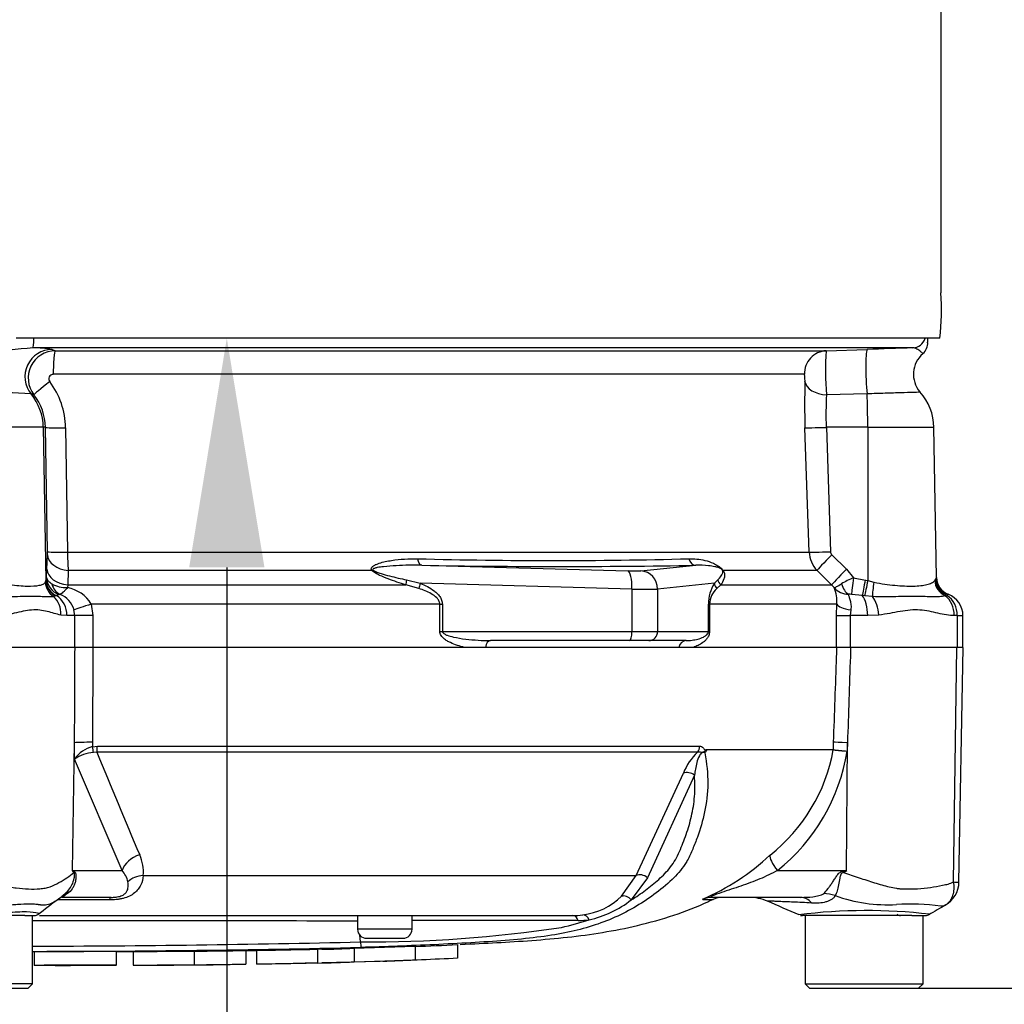
# Model space of a CAD drawing. Units: millimetres. Extents: x -21 to 210, y -8 to 297.
# Drawn here: x 65 to 76, y 226 to 237 of the extents above; entities that cross this region are included whole.
import ezdxf
from ezdxf import colors
from ezdxf.entities.mleader import LeaderData, LeaderLine
from ezdxf.enums import TextEntityAlignment as Align
from ezdxf.math import Vec2, Vec3

# ---------------------------------------------------------------- set-up
doc = ezdxf.new("R2010")
doc.units = ezdxf.units.MM
for name, color, linetype in [('Default', 7, 'Continuous'), ('II0-55-STD', 7, 'Continuous'), ('II2-01-STD', 7, 'Continuous')]:
    doc.layers.add(name, color=color, linetype=linetype)
doc.styles.add('SEACAD_Arial', font='arial.ttf')
doc.dimstyles.new('ISO', dxfattribs={"dimtxt": 1.8, "dimasz": 2.52, "dimexe": 0.9, "dimexo": 0, "dimgap": 0.45, "dimtad": 1, "dimdec": 0, "dimlfac": 5, "dimdsep": 46, "dimtxsty": 'SEACAD_Arial', "dimblk1": '_SE_FILLED', "dimblk2": '_SE_FILLED', "dimsah": 1, "dimcen": 0.9, "dimadec": 0, "dimazin": 0, "dimtfac": 0.5, "dimtmove": 0, "dimatfit": 3, "dimfxl": 1, "dimarcsym": 0})

# ---------------------------------------------------------------- blocks, each defined once
blk = doc.blocks.new('SE1')
at = {"layer": 'II0-55-STD', "color": 7, "linetype": 'Continuous'}
for p, q in [((66.041, 229.884), (65.127, 229.884)), ((66.237, 229.884), (66.041, 229.884)), ((74.425, 229.884), (66.237, 229.884)), ((74.576, 229.884), (74.425, 229.884)), ((75.745, 229.884), (74.576, 229.884)), ((75.709, 227.303), (75.745, 229.884)), ((75.813, 229.884), (75.745, 229.884)), ((75.768, 227.301), (75.813, 229.884)), ((66.013, 227.429), (66.035, 228.836)), ((66.034, 228.655), (66.035, 228.836)), ((66.232, 228.84), (66.232, 228.791)), ((66.232, 228.791), (66.286, 228.797)), ((66.286, 228.797), (72.915, 228.797)), ((72.987, 228.76), (74.385, 228.76)), ((74.385, 228.756), (72.99, 228.756)), ((74.385, 228.76), (74.386, 228.76)), ((74.385, 228.756), (74.385, 228.756)), ((74.386, 228.76), (74.388, 228.84)), ((74.532, 227.429), (74.541, 228.836)), ((74.541, 228.836), (74.538, 228.744)), ((66.559, 227.429), (66.034, 228.655)), ((66.281, 228.73), (66.242, 228.729)), ((72.891, 228.73), (66.281, 228.73)), ((72.216, 227.374), (72.736, 228.499)), ((72.857, 228.477), (72.34, 227.35)), ((66.013, 227.429), (66.559, 227.429)), ((66.791, 227.374), (72.216, 227.374)), ((72.055, 227.146), (72.216, 227.374)), ((72.34, 227.35), (72.162, 227.107)), ((73.771, 227.429), (74.532, 227.429)), ((74.49, 227.421), (74.532, 227.429)), ((65.86, 227.117), (65.897, 227.145)), ((66.439, 227.134), (65.895, 227.134)), ((74.026, 227.134), (73.052, 227.134)), ((66.417, 227.106), (65.849, 227.106)), ((72.951, 227.112), (73.064, 227.112)), ((65.487, 226.934), (65.342, 226.934)), ((65.487, 226.934), (65.589, 226.934)), ((65.574, 226.184), (65.574, 226.934)), ((65.649, 226.934), (71.518, 226.934)), ((69.149, 226.934), (69.149, 226.784)), ((69.749, 226.784), (69.749, 226.934)), ((75.066, 226.934), (74.045, 226.934)), ((74.074, 226.934), (74.074, 226.184)), ((75.249, 226.934), (75.066, 226.934)), ((75.249, 226.934), (75.396, 226.934)), ((75.374, 226.184), (75.374, 226.934)), ((69.749, 226.784), (69.149, 226.784)), ((69.182, 226.643), (69.173, 226.723)), ((69.249, 226.684), (69.649, 226.684)), ((69.111, 226.574), (69.782, 226.597)), ((69.111, 226.574), (69.111, 226.424)), ((69.782, 226.597), (69.782, 226.447)), ((70.251, 226.614), (70.251, 226.464)), ((65.591, 226.536), (65.591, 226.386)), ((66.497, 226.387), (66.497, 226.537)), ((66.68, 226.539), (66.68, 226.389)), ((67.351, 226.543), (67.351, 226.393)), ((67.921, 226.549), (67.921, 226.399)), ((68.038, 226.551), (68.038, 226.401)), ((68.709, 226.566), (68.756, 226.568)), ((68.709, 226.564), (68.709, 226.414)), ((67.351, 226.393), (67.351, 226.392)), ((67.686, 226.395), (67.921, 226.398)), ((67.921, 226.398), (67.921, 226.399)), ((68.038, 226.4), (68.709, 226.416)), ((68.709, 226.414), (68.709, 226.411)), ((68.756, 226.417), (69.4, 226.431)), ((69.111, 226.424), (69.782, 226.447)), ((65.574, 226.184), (64.274, 226.184)), ((65.524, 226.134), (65.574, 226.184)), ((74.074, 226.184), (75.374, 226.184)), ((74.074, 226.184), (74.124, 226.134)), ((75.324, 226.134), (75.374, 226.184)), ((64.324, 226.134), (65.524, 226.134)), ((74.124, 226.134), (75.324, 226.134))]:
    blk.add_line(p, q, dxfattribs=at)
for centre, radius, start, end in [((66.324, 228.448), 0.356, 104.8829, 144.374), ((72.909, 228.712), 0.092, 28.1994, 30.9673), ((72.51, 229.096), 1.906, 308.2071, 349.7282), ((72.447, 229.082), 2.118, 308.6923, 350.7993), ((74.335, 228.762), 0.0505, 353.3921, 357.7899), ((74.335, 228.761), 0.0505, 353.5686, 357.9707), ((74.918, 234.488), 5.757, 264.6871, 266.2127), ((74.77, 231.689), 2.955, 262.5157, 265.4895), ((66.296, 228.25), 0.482, 96.3539, 122.8303), ((140.199, 258.875), 79.828, 202.18647, 203.06408), ((73.32, 228.275), 0.626, 133.3246, 158.9563), ((73.053, 228.656), 0.107, 133.7431, 140.1125), ((66.341, 227.413), 0.452, 354.9711, 24.63), ((71.964, 229.431), 2.516, 292.9657, 313.2563), ((64.578, 226.517), 1.7, 31.5441, 32.4425), ((64.297, 223.942), 3.886, 63.5232, 63.8049), ((66.347, 227.242), 0.283, 12.9036, 41.535), ((66.329, 240.563), 15.486, 301.8323, 301.9883), ((75.471, 227.306), 0.297, 299.6391, 359.1971), ((75.744, 227.548), 0.247, 261.8591, 275.5399), ((74.517, 215.593), 14.413, 126.9233, 128.0574), ((65.74, 227.361), 0.266, 306.016, 316.1591), ((71.543, 227.667), 0.73, 276.685, 314.5213), ((73.166, 226.884), 0.25, 90, 114.216), ((73.459, 226.634), 0.5, 66.1248, 89.9987), ((74.985, 228.741), 1.689, 249.9531, 273.2474), ((71.443, 228.029), 1.17, 282.5825, 307.9426), ((37.789, 144.081), 90.43, 66.38954, 66.62958), ((75.243, 224.698), 2.362, 82.122, 93.9537), ((159.658, 83.393), 166.432, 120.32592, 120.40114), ((65.589, 227.034), 0.1, 269.9696, 303.9203), ((71.518, 227.792), 0.858, 269.953, 277.3206), ((74.75, 220.866), 6.122, 83.4591, 96.9903), ((74.045, 227.034), 0.1, 257.8722, 270.0009), ((75.124, 226.984), 0.05, 222.1589, 270), ((75.396, 227.034), 0.1, 269.9959, 299.9273), ((64.924, -5856.527), 6083.402, 89.9602028, 89.9938781), ((69.263, 240.813), 14.17, 269.6757, 278.6468), ((70.822, 53.319), 173.562, 89.75016, 90.35412), ((70.812, 229.532), 2.789, 282.0302, 288.5195), ((71.578, 227.82), 0.94, 270.0583, 277.3257), ((69.249, 226.784), 0.1, 180, 270), ((69.649, 226.784), 0.1, 270, 0), ((64.924, 413.33), 186.735, 270.19944, 271.30682), ((64.924, 418.843), 192.307, 270.19366, 271.26991), ((68.372, 243.495), 16.937, 271.2981, 272.5), ((70.061, 226.659), 0.878, 181.0361, 185.0121), ((65.799, 368.327), 141.794, 270.62691, 270.85728), ((65.74, 180.107), 46.279, 89.8956, 90.1842), ((68.372, 243.373), 16.965, 271.1368, 272.4965), ((69.027, 239.353), 12.928, 271.7845, 273.3466)]:
    blk.add_arc(centre, radius, start, end, dxfattribs=at)
for centre, major_axis, ratio, start_param, end_param in [((66.267, 228.831), (-0.25, 0.001), 0.035487, -1.43333, -0.388263), ((66.219, 228.795), (0.0216, -0.0976), 0.12618, 0.799393, 1.506258), ((66.271, 228.801), (0, -0.1), 0.142549, 0.785398, 1.535042), ((72.831, 228.801), (0, -0.1), 0.836507, 0.785398, 1.535042), ((74.636, 228.831), (-0.25, 0.009), 0.004338, -1.18238, -0.137312), ((72.795, 228.429), (-0.0923, 0.0384), 0.742775, 4.318025, 5.674213), ((66.79, 227.425), (-0.229, -0.101), 0.71668, 4.567959, 5.709772), ((73.866, 227.425), (-0.172, 0.181), 0.272762, 0.134802, 1.294154), ((66.492, 227.398), (-0.405, -0.294), 0.837967, -0.765186, -0.733677), ((66.832, 227.197), (-0.249, 0.027), 0.705774, 4.950925, 5.780481), ((72.279, 227.303), (-0.0893, 0.045), 0.736826, 4.37331, 5.792729), ((74.679, 227.398), (-0.233, 0.442), 0.320893, 1.352757, 1.383837), ((66.189, 226.743), (0.275, -0.418), 0.403415, 2.931511, 3.137715), ((66.439, 226.884), (0, 0.25), 0.191309, 0, 0.482766), ((72.101, 227.06), (-0.0691, 0.0723), 0.764894, 4.629223, 5.939091), ((73.052, 226.884), (0, -0.25), 0.986092, 3.141593, 3.564242), ((74.026, 226.634), (0, -0.5), 0.499545, 2.635149, 3.141593), ((74.377, 226.747), (-0.392, 0.31), 0.759677, 5.190842, 5.467118), ((71.518, 226.834), (0, 0.1), 0.684929, 5.185342, 6.283185), ((71.637, 226.842), (-0.0127, 0.0992), 0.714827, 5.098751, 6.230585)]:
    blk.add_ellipse(centre, major_axis=major_axis, ratio=ratio, start_param=start_param, end_param=end_param, dxfattribs=at)
for points, knots in [([(66.035, 228.836), (66.037, 229.152), (66.039, 229.468), (66.04, 229.784), (66.04, 229.818), (66.04, 229.851), (66.041, 229.884)], [0, 0, 0, 0, 0.904625, 0.904625, 0.904625, 1, 1, 1, 1]), ([(66.237, 229.884), (66.237, 229.851), (66.236, 229.818), (66.236, 229.784), (66.235, 229.47), (66.234, 229.155), (66.232, 228.84)], [0, 0, 0, 0, 0.095792, 0.095792, 0.095792, 1, 1, 1, 1]), ([(74.388, 228.84), (74.4, 229.155), (74.411, 229.47), (74.422, 229.784), (74.423, 229.818), (74.424, 229.851), (74.425, 229.884)], [0, 0, 0, 0, 0.904208, 0.904208, 0.904208, 1, 1, 1, 1]), ([(74.576, 229.884), (74.575, 229.851), (74.574, 229.818), (74.573, 229.784), (74.562, 229.468), (74.552, 229.152), (74.541, 228.836)], [0, 0, 0, 0, 0.095375, 0.095375, 0.095375, 1, 1, 1, 1]), ([(72.915, 228.797), (72.922, 228.797), (72.929, 228.796), (72.942, 228.79), (72.948, 228.785), (72.956, 228.776), (72.959, 228.772), (72.963, 228.766), (72.964, 228.764), (72.966, 228.76), (72.967, 228.758), (72.97, 228.754), (72.971, 228.752), (72.975, 228.751), (72.976, 228.752), (72.981, 228.754), (72.984, 228.757), (72.987, 228.76)], [0, 0, 0, 0, 0.25, 0.25, 0.5, 0.5, 0.625, 0.625, 0.6875, 0.6875, 0.75, 0.75, 0.8125, 0.8125, 0.875, 0.875, 1, 1, 1, 1]), ([(72.99, 228.756), (72.99, 228.755), (72.99, 228.754), (72.99, 228.751), (72.99, 228.75), (72.988, 228.747), (72.987, 228.745), (72.984, 228.739), (72.982, 228.736), (72.979, 228.733)], [0, 0, 0, 0, 0.125, 0.125, 0.25, 0.25, 0.5, 0.5, 1, 1, 1, 1]), ([(72.971, 228.725), (72.994, 228.607), (73.004, 228.494), (73.003, 228.277), (72.99, 228.173), (72.949, 227.977), (72.922, 227.885), (72.874, 227.752), (72.856, 227.709), (72.82, 227.623), (72.801, 227.58), (72.77, 227.524), (72.761, 227.51), (72.752, 227.496)], [0, 0, 0, 0, 0.0625, 0.0625, 0.125, 0.125, 0.1875, 0.1875, 0.21875, 0.21875, 0.25, 0.25, 0.2615494, 0.2615494, 0.2615494, 0.2615494]), ([(72.971, 228.725), (72.964, 228.729), (72.953, 228.732), (72.929, 228.718), (72.919, 228.704), (72.897, 228.666), (72.89, 228.641), (72.87, 228.567), (72.864, 228.522), (72.857, 228.477)], [0, 0, 0, 0, 0.125, 0.125, 0.25, 0.25, 0.5, 0.5, 1, 1, 1, 1]), ([(72.979, 228.733), (72.974, 228.733), (72.968, 228.734), (72.958, 228.733), (72.954, 228.732), (72.946, 228.73), (72.941, 228.728), (72.932, 228.728), (72.928, 228.729), (72.921, 228.731), (72.917, 228.732), (72.905, 228.733), (72.898, 228.732), (72.891, 228.73)], [0, 0, 0, 0, 0.25, 0.25, 0.375, 0.375, 0.5, 0.5, 0.625, 0.625, 0.75, 0.75, 1, 1, 1, 1]), ([(72.162, 227.107), (72.216, 227.14), (72.268, 227.175), (72.369, 227.25), (72.418, 227.29), (72.487, 227.353), (72.51, 227.374), (72.553, 227.419), (72.574, 227.443), (72.613, 227.493), (72.632, 227.52), (72.664, 227.577), (72.678, 227.607), (72.706, 227.669), (72.718, 227.7), (72.743, 227.763), (72.755, 227.795), (72.789, 227.892), (72.808, 227.958), (72.832, 228.062), (72.839, 228.097), (72.851, 228.17), (72.855, 228.207), (72.864, 228.319), (72.864, 228.397), (72.857, 228.477)], [0, 0, 0, 0, 0.125, 0.125, 0.25, 0.25, 0.3125, 0.3125, 0.375, 0.375, 0.4375, 0.4375, 0.5, 0.5, 0.5625, 0.5625, 0.625, 0.625, 0.75, 0.75, 0.8125, 0.8125, 0.875, 0.875, 1, 1, 1, 1]), ([(72.752, 227.496), (72.711, 227.433), (72.661, 227.379), (72.548, 227.269), (72.48, 227.215), (72.27, 227.061), (72.116, 226.972), (71.87, 226.866), (71.786, 226.836), (71.611, 226.783), (71.523, 226.761), (71.242, 226.705), (71.021, 226.679), (70.651, 226.65), (70.525, 226.642), (70.265, 226.627), (70.13, 226.62), (69.86, 226.607), (69.726, 226.602), (69.456, 226.591), (69.321, 226.587), (69.186, 226.583)], [0.2615494, 0.2615494, 0.2615494, 0.2615494, 0.3125, 0.3125, 0.375, 0.375, 0.5, 0.5, 0.5625, 0.5625, 0.625, 0.625, 0.75, 0.75, 0.8125, 0.8125, 0.875, 0.875, 0.9375, 0.9375, 1, 1, 1, 1]), ([(65.1, 227.304), (65.125, 227.293), (65.15, 227.284), (65.182, 227.275), (65.188, 227.274), (65.201, 227.271), (65.207, 227.27), (65.226, 227.266), (65.238, 227.264), (65.3, 227.253), (65.348, 227.244), (65.486, 227.226), (65.573, 227.222), (65.672, 227.23), (65.692, 227.232), (65.73, 227.24), (65.748, 227.245), (65.8, 227.264), (65.833, 227.28), (65.895, 227.314), (65.924, 227.332), (65.978, 227.369), (66.003, 227.388), (66.027, 227.406)], [0, 0, 0, 0, 0.0625, 0.0625, 0.078125, 0.078125, 0.09375, 0.09375, 0.125, 0.125, 0.25, 0.25, 0.5, 0.5, 0.5625, 0.5625, 0.625, 0.625, 0.75, 0.75, 0.875, 0.875, 1, 1, 1, 1]), ([(65.924, 227.168), (65.958, 227.195), (65.986, 227.23), (66.018, 227.294), (66.027, 227.319), (66.035, 227.358), (66.036, 227.371), (66.036, 227.396), (66.032, 227.405), (66.027, 227.406)], [0.0796665, 0.0796665, 0.0796665, 0.0796665, 0.5, 0.5, 0.75, 0.75, 0.875, 0.875, 1, 1, 1, 1]), ([(66.03, 227.42), (66.032, 227.419), (66.035, 227.417), (66.04, 227.411), (66.042, 227.407), (66.048, 227.393), (66.05, 227.382), (66.051, 227.358), (66.05, 227.345), (66.047, 227.32), (66.045, 227.308), (66.038, 227.284), (66.033, 227.272), (66.022, 227.249), (66.016, 227.239), (65.995, 227.208), (65.977, 227.19), (65.956, 227.175)], [0, 0, 0, 0, 0.0625, 0.0625, 0.125, 0.125, 0.25, 0.25, 0.375, 0.375, 0.5, 0.5, 0.625, 0.625, 0.75, 0.75, 1, 1, 1, 1]), ([(66.791, 227.374), (66.788, 227.337), (66.779, 227.302), (66.756, 227.254), (66.746, 227.238), (66.723, 227.209), (66.71, 227.195), (66.678, 227.169), (66.659, 227.157), (66.618, 227.138), (66.595, 227.129), (66.558, 227.12), (66.546, 227.117), (66.52, 227.113), (66.507, 227.111), (66.468, 227.107), (66.442, 227.106), (66.417, 227.106)], [0, 0, 0, 0, 0.25, 0.25, 0.375, 0.375, 0.5, 0.5, 0.625, 0.625, 0.75, 0.75, 0.8125, 0.8125, 0.875, 0.875, 1, 1, 1, 1]), ([(73.771, 227.429), (73.708, 227.396), (73.643, 227.364), (73.508, 227.308), (73.438, 227.283), (73.297, 227.234), (73.225, 227.211), (73.119, 227.175), (73.081, 227.162), (73.043, 227.145), (73.035, 227.14), (73.037, 227.135), (73.043, 227.134), (73.052, 227.134)], [0, 0, 0, 0, 0.25, 0.25, 0.5, 0.5, 0.75, 0.75, 0.875, 0.875, 0.9375, 0.9375, 1, 1, 1, 1]), ([(74.28, 227.176), (74.296, 227.191), (74.312, 227.209), (74.335, 227.24), (74.343, 227.251), (74.359, 227.273), (74.367, 227.285), (74.382, 227.309), (74.39, 227.321), (74.406, 227.346), (74.414, 227.358), (74.431, 227.382), (74.44, 227.393), (74.457, 227.407), (74.463, 227.411), (74.476, 227.417), (74.483, 227.419), (74.49, 227.421)], [0, 0, 0, 0, 0.25, 0.25, 0.375, 0.375, 0.5, 0.5, 0.625, 0.625, 0.75, 0.75, 0.875, 0.875, 0.9375, 0.9375, 1, 1, 1, 1]), ([(74.496, 227.407), (74.49, 227.406), (74.484, 227.404), (74.473, 227.396), (74.47, 227.39), (74.464, 227.378), (74.462, 227.371), (74.459, 227.358), (74.458, 227.352), (74.451, 227.319), (74.448, 227.295), (74.438, 227.247), (74.433, 227.225), (74.421, 227.186), (74.414, 227.169), (74.406, 227.154)], [0, 0, 0, 0, 0.0625, 0.0625, 0.125, 0.125, 0.1875, 0.1875, 0.25, 0.25, 0.5, 0.5, 0.75, 0.75, 1, 1, 1, 1]), ([(74.496, 227.407), (74.555, 227.388), (74.612, 227.369), (74.726, 227.331), (74.782, 227.313), (74.893, 227.278), (74.947, 227.262), (75.027, 227.243), (75.053, 227.238), (75.093, 227.232), (75.106, 227.23), (75.132, 227.228), (75.145, 227.228), (75.184, 227.226), (75.21, 227.226), (75.261, 227.226), (75.286, 227.227), (75.361, 227.231), (75.409, 227.236), (75.501, 227.25), (75.545, 227.258), (75.609, 227.272), (75.629, 227.276), (75.66, 227.283), (75.67, 227.287), (75.69, 227.294), (75.7, 227.299), (75.709, 227.303)], [0, 0, 0, 0, 0.125, 0.125, 0.25, 0.25, 0.375, 0.375, 0.4375, 0.4375, 0.46875, 0.46875, 0.5, 0.5, 0.5625, 0.5625, 0.625, 0.625, 0.75, 0.75, 0.875, 0.875, 0.9375, 0.9375, 0.96875, 0.96875, 1, 1, 1, 1]), ([(66.439, 227.134), (66.456, 227.134), (66.473, 227.135), (66.501, 227.138), (66.511, 227.14), (66.529, 227.144), (66.538, 227.146), (66.563, 227.155), (66.576, 227.163), (66.596, 227.179), (66.603, 227.187), (66.613, 227.204), (66.617, 227.213), (66.623, 227.231), (66.624, 227.239), (66.627, 227.267), (66.626, 227.285), (66.623, 227.305)], [0, 0, 0, 0, 0.125, 0.125, 0.1875, 0.1875, 0.25, 0.25, 0.375, 0.375, 0.5, 0.5, 0.625, 0.625, 0.75, 0.75, 1, 1, 1, 1]), ([(75.618, 227.048), (75.62, 227.05), (75.624, 227.052), (75.63, 227.056), (75.636, 227.061), (75.642, 227.066), (75.648, 227.071), (75.654, 227.077), (75.66, 227.083), (75.666, 227.09), (75.671, 227.097), (75.677, 227.105), (75.682, 227.114), (75.687, 227.122), (75.691, 227.132), (75.696, 227.142), (75.7, 227.152), (75.704, 227.164), (75.707, 227.175), (75.71, 227.188), (75.712, 227.2), (75.713, 227.214), (75.715, 227.227), (75.715, 227.242), (75.715, 227.257), (75.714, 227.272), (75.712, 227.288), (75.71, 227.298), (75.709, 227.303)], [0, 0, 0, 0, 0.027104, 0.055109, 0.084016, 0.113827, 0.144541, 0.17616, 0.208685, 0.242116, 0.276454, 0.3117, 0.347855, 0.384921, 0.422897, 0.461786, 0.501587, 0.542303, 0.583935, 0.626482, 0.669947, 0.714332, 0.759636, 0.805861, 0.853009, 0.90108, 0.950077, 1, 1, 1, 1]), ([(65.883, 227.134), (65.851, 227.107), (65.816, 227.083), (65.757, 227.058), (65.737, 227.052), (65.705, 227.048), (65.693, 227.048), (65.676, 227.049), (65.67, 227.049), (65.661, 227.05), (65.658, 227.051), (65.651, 227.052), (65.648, 227.052), (65.645, 227.053)], [0, 0, 0, 0, 0.5, 0.5, 0.75, 0.75, 0.875, 0.875, 0.9375, 0.9375, 0.96875, 0.96875, 1, 1, 1, 1]), ([(65.956, 227.175), (65.948, 227.169), (65.942, 227.165), (65.932, 227.158), (65.928, 227.155), (65.918, 227.147), (65.914, 227.144), (65.902, 227.136), (65.898, 227.134), (65.895, 227.134)], [0, 0, 0, 0, 0.125, 0.125, 0.25, 0.25, 0.5, 0.5, 1, 1, 1, 1]), ([(74.026, 227.134), (74.072, 227.134), (74.116, 227.136), (74.183, 227.144), (74.205, 227.148), (74.236, 227.155), (74.246, 227.158), (74.265, 227.166), (74.274, 227.171), (74.28, 227.176)], [0, 0, 0, 0, 0.5, 0.5, 0.75, 0.75, 0.875, 0.875, 1, 1, 1, 1]), ([(74.406, 227.154), (74.402, 227.146), (74.396, 227.138), (74.383, 227.123), (74.375, 227.116), (74.357, 227.105), (74.348, 227.099), (74.326, 227.09), (74.315, 227.086), (74.279, 227.077), (74.254, 227.073), (74.202, 227.07), (74.175, 227.07), (74.148, 227.071)], [0, 0, 0, 0, 0.125, 0.125, 0.25, 0.25, 0.375, 0.375, 0.5, 0.5, 0.75, 0.75, 1, 1, 1, 1]), ([(65.645, 227.053), (65.641, 227.053), (65.637, 227.054), (65.629, 227.055), (65.625, 227.055), (65.612, 227.056), (65.603, 227.057), (65.577, 227.058), (65.558, 227.059), (65.499, 227.06), (65.456, 227.058), (65.385, 227.053), (65.361, 227.051), (65.31, 227.047), (65.284, 227.044), (65.204, 227.038), (65.147, 227.034), (65.09, 227.033)], [0, 0, 0, 0, 0.03125, 0.03125, 0.0625, 0.0625, 0.125, 0.125, 0.25, 0.25, 0.5, 0.5, 0.625, 0.625, 0.75, 0.75, 1, 1, 1, 1]), ([(70.28, 226.617), (70.428, 226.623), (70.796, 226.641), (71.467, 226.685), (72.239, 226.806), (72.789, 226.981), (73.037, 227.102), (73.056, 227.111)], [0, 0, 0, 0, 0.142428, 0.416709, 0.691979, 0.979685, 1, 1, 1, 1]), ([(74.148, 227.071), (74.111, 227.074), (74.075, 227.075), (74.008, 227.079), (73.977, 227.08), (73.917, 227.083), (73.888, 227.084), (73.836, 227.086), (73.812, 227.087), (73.769, 227.089), (73.75, 227.09), (73.717, 227.091), (73.703, 227.091), (73.669, 227.092), (73.658, 227.093), (73.658, 227.093), (73.658, 227.093), (73.658, 227.093)], [0, 0, 0, 0, 0.0625, 0.0625, 0.125, 0.125, 0.1875, 0.1875, 0.25, 0.25, 0.3125, 0.3125, 0.375, 0.375, 0.5, 0.5, 0.5084984, 0.5084984, 0.5084984, 0.5084984]), ([(75.618, 227.048), (75.609, 227.044), (75.6, 227.04), (75.586, 227.037), (75.582, 227.036), (75.576, 227.036), (75.574, 227.036), (75.57, 227.037), (75.569, 227.037), (75.567, 227.038)], [0, 0, 0, 0, 0.5, 0.5, 0.75, 0.75, 0.875, 0.875, 1, 1, 1, 1]), ([(64.197, 226.955), (64.196, 226.955), (64.196, 226.956), (64.2, 226.96), (64.222, 226.965), (64.303, 226.975), (64.361, 226.979), (64.501, 226.974), (64.583, 226.967), (64.764, 226.954), (64.86, 226.948), (65.05, 226.948), (65.145, 226.955), (65.317, 226.969), (65.395, 226.976), (65.523, 226.978), (65.576, 226.973), (65.64, 226.963), (65.655, 226.958), (65.651, 226.955)], [0.2362904, 0.2362904, 0.2362904, 0.2362904, 0.25, 0.25, 0.3125, 0.3125, 0.375, 0.375, 0.4375, 0.4375, 0.5, 0.5, 0.5625, 0.5625, 0.625, 0.625, 0.6875, 0.6875, 0.75, 0.75, 0.75, 0.75]), ([(66.494, 226.537), (66.491, 226.537), (66.486, 226.537), (66.472, 226.537), (66.462, 226.537), (66.437, 226.537), (66.427, 226.537), (66.403, 226.537), (66.389, 226.537), (66.36, 226.537), (66.35, 226.537), (66.329, 226.537), (66.318, 226.537), (66.296, 226.537), (66.284, 226.537), (66.258, 226.537), (66.244, 226.537), (66.199, 226.537), (66.167, 226.537), (66.1, 226.537), (66.064, 226.537), (65.993, 226.537), (65.957, 226.537), (65.884, 226.537), (65.848, 226.537), (65.775, 226.537), (65.738, 226.537), (65.665, 226.536), (65.628, 226.536), (65.591, 226.536)], [0.1392136, 0.1392136, 0.1392136, 0.1392136, 0.25, 0.25, 0.375, 0.375, 0.4375, 0.4375, 0.5, 0.5, 0.53125, 0.53125, 0.5625, 0.5625, 0.59375, 0.59375, 0.625, 0.625, 0.6875, 0.6875, 0.75, 0.75, 0.8125, 0.8125, 0.875, 0.875, 0.9375, 0.9375, 1, 1, 1, 1]), ([(66.68, 226.539), (66.769, 226.539), (66.857, 226.539), (66.946, 226.54), (67.081, 226.541), (67.216, 226.542), (67.351, 226.543)], [0, 0, 0, 0, 0.396369, 0.396369, 0.396369, 1, 1, 1, 1]), ([(66.497, 226.387), (66.497, 226.387), (66.497, 226.387), (66.492, 226.387), (66.486, 226.387), (66.472, 226.387), (66.462, 226.387), (66.437, 226.387), (66.427, 226.387), (66.403, 226.387), (66.389, 226.387), (66.36, 226.387), (66.35, 226.387), (66.329, 226.387), (66.318, 226.387), (66.296, 226.387), (66.284, 226.387), (66.258, 226.387), (66.244, 226.387), (66.199, 226.387), (66.167, 226.387), (66.1, 226.387), (66.064, 226.387), (65.993, 226.387), (65.957, 226.387), (65.884, 226.387), (65.848, 226.387), (65.775, 226.387), (65.738, 226.387), (65.665, 226.386), (65.628, 226.386), (65.591, 226.386)], [0.0593974, 0.0593974, 0.0593974, 0.0593974, 0.125, 0.125, 0.25, 0.25, 0.375, 0.375, 0.4375, 0.4375, 0.5, 0.5, 0.53125, 0.53125, 0.5625, 0.5625, 0.59375, 0.59375, 0.625, 0.625, 0.6875, 0.6875, 0.75, 0.75, 0.8125, 0.8125, 0.875, 0.875, 0.9375, 0.9375, 1, 1, 1, 1]), ([(66.68, 226.389), (66.769, 226.389), (66.857, 226.389), (66.946, 226.39), (67.081, 226.391), (67.216, 226.392), (67.351, 226.393)], [0, 0, 0, 0, 0.396529, 0.396529, 0.396529, 1, 1, 1, 1]), ([(66.68, 226.388), (66.786, 226.388), (66.971, 226.389), (67.208, 226.39), (67.328, 226.391), (67.353, 226.391)], [0, 0, 0, 0, 0.428571, 0.901089, 1, 1, 1, 1]), ([(67.351, 226.392), (67.351, 226.392), (67.353, 226.392), (67.361, 226.392), (67.368, 226.392), (67.383, 226.393), (67.392, 226.393), (67.411, 226.393), (67.422, 226.393), (67.455, 226.393), (67.479, 226.394), (67.53, 226.394), (67.557, 226.395), (67.638, 226.396), (67.693, 226.396), (67.806, 226.398), (67.863, 226.399), (67.921, 226.399)], [0, 0, 0, 0, 0.0625, 0.0625, 0.125, 0.125, 0.1875, 0.1875, 0.25, 0.25, 0.375, 0.375, 0.5, 0.5, 0.75, 0.75, 1, 1, 1, 1]), ([(67.351, 226.391), (67.351, 226.391), (67.353, 226.391), (67.362, 226.391), (67.369, 226.391), (67.386, 226.392), (67.397, 226.392), (67.422, 226.392), (67.436, 226.392), (67.467, 226.392), (67.484, 226.393), (67.52, 226.393), (67.539, 226.393), (67.599, 226.394), (67.641, 226.394), (67.686, 226.395)], [0, 0, 0, 0, 0.125, 0.125, 0.25, 0.25, 0.375, 0.375, 0.5, 0.5, 0.625, 0.625, 0.75, 0.75, 1, 1, 1, 1])]:
    blk.add_open_spline(points, degree=3, knots=knots, dxfattribs=at)
for points in [[(69.782, 226.593), (69.938, 226.599), (70.095, 226.606), (70.251, 226.614)], [(66.493, 226.537), (66.53, 226.537), (66.592, 226.538), (66.68, 226.538)], [(67.921, 226.547), (67.958, 226.548), (67.996, 226.549), (68.038, 226.549)], [(68.038, 226.551), (68.262, 226.555), (68.485, 226.559), (68.709, 226.564)], [(65.822, 226.386), (66.044, 226.386), (66.268, 226.387), (66.493, 226.387)], [(68.038, 226.401), (68.262, 226.405), (68.485, 226.409), (68.709, 226.414)], [(70.251, 226.464), (69.986, 226.451), (69.722, 226.44), (69.457, 226.432)]]:
    blk.add_open_spline(points, degree=3, dxfattribs=at)
at = {"layer": 'II2-01-STD', "color": 7, "linetype": 'Continuous'}
for p, q in [((75.569, 237.784), (75.569, 233.784)), ((75.557, 233.284), (65.394, 233.284)), ((75.424, 233.239), (75.424, 233.284)), ((75.258, 233.179), (65.578, 233.179)), ((65.788, 233.162), (65.824, 233.147)), ((65.824, 233.147), (74.307, 233.147)), ((74.307, 233.147), (74.759, 233.162)), ((74.067, 232.888), (65.801, 232.888)), ((65.588, 232.663), (65.556, 232.673)), ((74.757, 232.673), (74.312, 232.663)), ((65.691, 232.305), (64.157, 232.305)), ((65.691, 232.305), (65.72, 230.619)), ((65.715, 232.305), (65.691, 232.305)), ((65.736, 230.937), (65.715, 232.305)), ((65.937, 232.3), (65.958, 230.933)), ((74.119, 230.933), (74.073, 232.3)), ((74.764, 232.305), (74.309, 232.305)), ((74.309, 232.305), (74.354, 230.937)), ((74.764, 232.305), (74.765, 230.619)), ((74.764, 232.305), (75.492, 232.305)), ((75.521, 230.652), (75.492, 232.305)), ((65.958, 230.933), (74.119, 230.933)), ((65.73, 230.744), (65.736, 230.904)), ((74.369, 230.904), (74.53, 230.744)), ((65.728, 230.649), (65.73, 230.744)), ((65.966, 230.731), (65.961, 230.572)), ((69.306, 230.731), (65.966, 230.731)), ((69.857, 230.787), (72.125, 230.725)), ((72.266, 230.725), (72.874, 230.787)), ((74.206, 230.731), (73.173, 230.731)), ((74.367, 230.572), (74.206, 230.731)), ((74.53, 230.744), (74.606, 230.649)), ((65.714, 230.602), (65.72, 230.619)), ((65.72, 230.619), (65.722, 230.625)), ((65.722, 230.625), (65.728, 230.649)), ((69.69, 230.626), (69.84, 230.589)), ((72.169, 230.526), (69.84, 230.589)), ((73.076, 230.589), (72.452, 230.526)), ((73.076, 230.589), (73.113, 230.626)), ((74.606, 230.649), (74.738, 230.625)), ((74.738, 230.625), (74.765, 230.619)), ((74.765, 230.619), (74.833, 230.602)), ((75.501, 230.621), (75.51, 230.635)), ((65.961, 230.572), (65.957, 230.541)), ((65.961, 230.572), (69.68, 230.572)), ((69.824, 230.532), (69.68, 230.572)), ((72.169, 230.526), (72.169, 230.059)), ((72.452, 230.526), (72.452, 230.059)), ((73.147, 230.572), (73.102, 230.532)), ((73.147, 230.572), (74.367, 230.572)), ((74.395, 230.541), (74.367, 230.572)), ((65.829, 230.45), (65.803, 230.443)), ((65.836, 230.453), (65.829, 230.45)), ((65.861, 230.467), (65.836, 230.453)), ((74.705, 230.453), (74.586, 230.467)), ((74.732, 230.45), (74.705, 230.453)), ((74.817, 230.443), (74.732, 230.45)), ((75.636, 230.458), (75.618, 230.451)), ((66.04, 230.234), (66.029, 230.297)), ((66.218, 230.36), (66.236, 230.234)), ((70.055, 230.36), (66.218, 230.36)), ((70.055, 230.059), (70.055, 230.36)), ((70.055, 230.36), (70.083, 230.36)), ((70.083, 230.36), (70.083, 230.059)), ((73.011, 230.059), (73.011, 230.36)), ((73.011, 230.36), (73.023, 230.36)), ((74.424, 230.36), (73.023, 230.36)), ((73.023, 230.36), (73.023, 230.059)), ((74.421, 230.234), (74.424, 230.36)), ((74.577, 230.297), (74.572, 230.234)), ((65.951, 230.234), (65.884, 230.24)), ((66.04, 230.234), (65.951, 230.234)), ((66.236, 230.234), (66.04, 230.234)), ((66.04, 229.884), (66.04, 230.234)), ((66.236, 230.234), (66.236, 229.884)), ((74.421, 230.234), (74.572, 230.234)), ((74.421, 229.884), (74.421, 230.234)), ((74.764, 230.234), (74.572, 230.234)), ((74.572, 230.234), (74.572, 229.884)), ((74.887, 230.24), (74.764, 230.234)), ((75.749, 230.234), (75.717, 230.234)), ((75.749, 230.234), (75.749, 229.884)), ((75.749, 230.234), (75.812, 230.234)), ((75.812, 229.884), (75.812, 230.234)), ((70.055, 230.059), (70.083, 230.059)), ((70.083, 230.059), (72.169, 230.059)), ((72.169, 230.059), (72.452, 230.059)), ((72.452, 230.059), (73.011, 230.059)), ((73.011, 230.059), (73.023, 230.059)), ((72.143, 229.959), (70.613, 229.959)), ((72.355, 229.959), (72.143, 229.959)), ((72.765, 229.959), (72.355, 229.959)), ((66.236, 229.884), (66.04, 229.884)), ((70.556, 229.884), (70.326, 229.884)), ((72.845, 229.884), (72.687, 229.884)), ((74.572, 229.884), (74.425, 229.884))]:
    blk.add_line(p, q, dxfattribs=at)
for centre, radius, start, end in [((73.027, 233.594), 2.549, 353.0271, 4.2883), ((75.279, 233.229), 0.145, 308.9471, 5.3308), ((66.121, 225.824), 7.375, 94.221, 98.312), ((65.825, 232.846), 0.3, 90.2957, 217.7193), ((65.585, 231.948), 1.231, 80.5035, 90.3089), ((77.102, 232.933), 2.803, 175.6297, 185.5338), ((85.542, -79.204), 312.552, 91.88543, 91.97707), ((75.567, 232.889), 0.3, 131.1136, 220.3571), ((65.802, 232.838), 0.0499, 90.8488, 217.7535), ((65.077, 232.288), 0.86, 0.8349, 37.1774), ((81.553, 232.556), 7.484, 178.0717, 181.9568), ((64.882, 220.9), 11.792, 86.7196, 92.0662), ((65.12, 232.295), 0.595, 0.8811, 38.1199), ((77.423, 232.457), 3.119, 176.2109, 182.7949), ((74.892, 232.294), 0.6, 1, 41.8922), ((65.04, 230.924), 0.696, 358.3027, 1.0688), ((68.575, 230.936), 2.617, 180.0668, 184.486), ((74.419, 230.943), 0.3, 181.9575, 224.8756), ((74.404, 230.939), 0.0498, 182.0345, 225.2882), ((71.303, 286.006), 55.167, 268.4493, 271.5507), ((71.365, 315.268), 84.494, 268.97709, 271.02291), ((65.952, 230.889), 0.348, 241.2051, 270.7244), ((73.429, 230.365), 0.418, 147.5922, 180.6672), ((75.027, 229.641), 1.092, 112.6653, 120.3584), ((75.825, 230.447), 0.367, 146.0675, 149.1827), ((75.714, 230.647), 0.204, 183.5554, 247.4562), ((75.721, 230.655), 0.2, 181.017, 249.3319), ((65.886, 230.159), 0.389, 31.1565, 79.4703), ((73.258, 230.355), 0.235, 131.5467, 178.9168), ((74.009, 230.386), 0.416, 356.4069, 21.8862), ((74.559, 230.688), 0.22, 221.7908, 268.2644), ((65.869, 230.439), 0.0287, 80.9349, 106.9805), ((65.78, 230.226), 0.259, 15.8558, 68.7905), ((74.563, 230.226), 0.242, 84.4456, 92.5816), ((75.694, 230.384), 0.095, 117.423, 127.7329), ((75.634, 230.454), 0.0051, 58.9051, 67.4978), ((75.487, 230.243), 0.262, 358.136, 55.3642), ((75.562, 230.234), 0.25, 0, 69.3035)]:
    blk.add_arc(centre, radius, start, end, dxfattribs=at)
for centre, major_axis, ratio, start_param, end_param in [((65.578, 233.329), (0, -0.15), 0.063198, 0.034907, 1.26713), ((75.253, 233.329), (0, 0.15), 0.998001, 3.176499, 4.408723), ((65.789, 232.862), (-0.118, -0.276), 0.99618, 3.551038, 5.799867), ((65.825, 232.897), (0, -0.25), 0.095492, 3.176499, 4.747296), ((74.316, 232.897), (0, -0.25), 0.99543, 3.176499, 4.747296), ((74.769, 232.862), (0.01, -0.3), 0.080264, 3.144657, 5.393485), ((65.785, 232.816), (-0.197, -0.154), 0.028788, 4.805867, 6.241862), ((74.322, 232.816), (-0.25, 0.009), 0.615567, 0.115975, 1.55197), ((65.092, 232.294), (0, 0.6), 0.99863, 4.729842, 5.395775), ((74.733, 232.294), (0, 0.6), 0.052336, 4.729842, 5.395775), ((65.964, 232.309), (-0.25, -0.004), 0.03337, 0.052381, 1.460044), ((74.322, 232.309), (-0.25, -0.008), 0.015718, 0.110227, 1.51789), ((65.986, 230.941), (-0.25, -0.004), 0.033349, 0.052381, 1.458324), ((74.367, 230.941), (-0.25, -0.008), 0.015719, 0.111947, 1.517891), ((65.986, 230.908), (-0.25, 0.009), 0.710487, 0.074429, 1.516986), ((69.861, 230.887), (-0.0014, -0.1), 0.524302, 5.005666, 6.239712), ((72.877, 230.887), (0.0023, -0.1), 0.851446, 4.978516, 6.212562), ((74.382, 230.908), (-0.176, -0.178), 0.024943, 4.761624, 6.204182), ((65.98, 230.749), (-0.25, 0.009), 0.710362, 0.074415, 1.518683), ((69.339, 230.802), (-0.0752, -0.0659), 0.44853, 0.773542, 0.933128), ((72.073, 230.735), (0.2, -0.007), 0.037007, -1.307624, -0.260426), ((72.117, 230.526), (0.005, 0.2), 0.25873, 4.719408, 6.244864), ((72.259, 230.526), (-0.02, 0.199), 0.965594, 4.614938, 6.140394), ((73.235, 230.802), (-0.0832, -0.0555), 0.588847, 0.263373, 0.422959), ((74.543, 230.749), (-0.176, -0.178), 0.024934, 4.761629, 6.205896), ((65.912, 230.605), (-0.159, 0.121), 0.976135, 0.681452, 1.630604), ((65.92, 230.623), (-0.196, 0.041), 0.973795, 0.232165, 1.299511), ((65.921, 230.629), (-0.196, 0.042), 0.974438, 0.235083, 1.334472), ((65.928, 230.653), (-0.189, 0.065), 0.988342, 0.350852, 1.556413), ((65.939, 230.654), (-0.028, -0.198), 0.805055, 5.185493, 6.038053), ((69.716, 230.643), (-0.0298, -0.0955), 0.204055, 4.950187, 5.607748), ((69.866, 230.589), (-0.0377, -0.0926), 0.240889, 4.810072, 5.472645), ((73.173, 230.589), (-0.0835, 0.055), 0.89901, 0.632307, 1.29488), ((73.208, 230.643), (-0.0819, 0.0574), 0.934606, 0.817415, 1.474976), ((74.581, 230.654), (0.02, -0.199), 0.587547, 5.014464, 5.867024), ((74.617, 230.653), (-0.029, -0.198), 0.049279, 4.737209, 5.942771), ((74.748, 230.629), (-0.044, -0.195), 0.047229, 4.740924, 5.840314), ((74.776, 230.623), (-0.045, -0.195), 0.047146, 4.741062, 5.808408), ((74.86, 230.605), (-0.035, -0.197), 0.131778, 4.753406, 5.702559), ((75.696, 230.624), (-0.149, 0.134), 0.948014, 0.775763, 1.861193), ((72.065, 230.535), (0.4, -0.007), 0.018523, -1.308654, -0.261456), ((65.668, 230.24), (0.05, 0.245), 0.862634, 4.887596, 5.840295), ((65.729, 230.234), (0, -0.25), 0.890748, 1.570796, 2.6403), ((74.65, 230.234), (0, 0.25), 0.454497, 4.712389, 5.781892), ((74.763, 230.24), (-0.029, 0.248), 0.495503, 4.654048, 5.606747), ((75.519, 230.234), (0, 0.25), 0.7904, 4.712389, 5.762209), ((66.252, 230.36), (-0.239, -0.072), 0.039063, -1.441077, -0.387334), ((74.672, 230.36), (-0.25, 0.01), 0.286638, 0.141416, 1.195159), ((72.143, 230.059), (0, 0.1), 0.258819, 3.141593, 4.712389), ((72.355, 230.059), (0, 0.1), 0.965926, 3.141593, 4.712389), ((70.613, 229.859), (0, -0.1), 0.587242, 3.141593, 4.459709), ((72.765, 229.859), (0, 0.1), 0.809412, 0, 1.318116)]:
    blk.add_ellipse(centre, major_axis=major_axis, ratio=ratio, start_param=start_param, end_param=end_param, dxfattribs=at)
for points, knots in [([(75.372, 233.116), (75.372, 233.116), (75.37, 233.117), (75.364, 233.123), (75.356, 233.131), (75.334, 233.148), (75.32, 233.158), (75.291, 233.174), (75.275, 233.18), (75.258, 233.179)], [0.1139808, 0.1139808, 0.1139808, 0.1139808, 0.25, 0.25, 0.5, 0.5, 0.75, 0.75, 1, 1, 1, 1]), ([(74.073, 232.808), (74.074, 232.815), (74.074, 232.824), (74.073, 232.842), (74.073, 232.852), (74.071, 232.868), (74.07, 232.876), (74.069, 232.885), (74.068, 232.888), (74.067, 232.888)], [0, 0, 0, 0, 0.25, 0.25, 0.5, 0.5, 0.75, 0.75, 1, 1, 1, 1]), ([(75.342, 232.691), (75.342, 232.691), (75.342, 232.691), (75.341, 232.691), (75.337, 232.691), (75.323, 232.69), (75.314, 232.69), (75.29, 232.689), (75.275, 232.689), (75.224, 232.687), (75.181, 232.686), (75.077, 232.683), (75.019, 232.681), (74.924, 232.678), (74.892, 232.677), (74.825, 232.675), (74.791, 232.674), (74.757, 232.673)], [0.4238516, 0.4238516, 0.4238516, 0.4238516, 0.4375, 0.4375, 0.5, 0.5, 0.5625, 0.5625, 0.625, 0.625, 0.75, 0.75, 0.875, 0.875, 0.9375, 0.9375, 1, 1, 1, 1]), ([(69.306, 230.731), (69.303, 230.736), (69.3, 230.742), (69.3, 230.752), (69.302, 230.757), (69.307, 230.765), (69.31, 230.769), (69.318, 230.776), (69.322, 230.779), (69.336, 230.788), (69.346, 230.793), (69.366, 230.802), (69.377, 230.806), (69.41, 230.817), (69.432, 230.823), (69.478, 230.833), (69.501, 230.837), (69.572, 230.848), (69.619, 230.853), (69.714, 230.859), (69.762, 230.86), (69.81, 230.859)], [0, 0, 0, 0, 0.03125, 0.03125, 0.0625, 0.0625, 0.09375, 0.09375, 0.125, 0.125, 0.1875, 0.1875, 0.25, 0.25, 0.375, 0.375, 0.5, 0.5, 0.75, 0.75, 1, 1, 1, 1]), ([(72.796, 230.859), (72.855, 230.861), (72.913, 230.855), (73.003, 230.833), (73.033, 230.824), (73.081, 230.802), (73.098, 230.794), (73.125, 230.776), (73.135, 230.769), (73.155, 230.752), (73.166, 230.741), (73.173, 230.731)], [0, 0, 0, 0, 0.5, 0.5, 0.75, 0.75, 0.875, 0.875, 0.9375, 0.9375, 1, 1, 1, 1]), ([(69.68, 230.572), (69.616, 230.592), (69.551, 230.613), (69.455, 230.649), (69.423, 230.662), (69.376, 230.684), (69.361, 230.692), (69.339, 230.705), (69.331, 230.71), (69.318, 230.72), (69.311, 230.725), (69.306, 230.731)], [0, 0, 0, 0, 0.5, 0.5, 0.75, 0.75, 0.875, 0.875, 0.9375, 0.9375, 1, 1, 1, 1]), ([(69.857, 230.787), (69.763, 230.789), (69.669, 230.788), (69.529, 230.78), (69.482, 230.777), (69.412, 230.769), (69.389, 230.766), (69.356, 230.76), (69.345, 230.757), (69.329, 230.752), (69.324, 230.75), (69.316, 230.745), (69.314, 230.739), (69.318, 230.735)], [0, 0, 0, 0, 0.5, 0.5, 0.75, 0.75, 0.875, 0.875, 0.9375, 0.9375, 0.96875, 0.96875, 1, 1, 1, 1]), ([(69.318, 230.735), (69.324, 230.73), (69.332, 230.726), (69.346, 230.719), (69.354, 230.716), (69.377, 230.707), (69.392, 230.702), (69.439, 230.687), (69.471, 230.678), (69.565, 230.654), (69.627, 230.64), (69.69, 230.626)], [0, 0, 0, 0, 0.0625, 0.0625, 0.125, 0.125, 0.25, 0.25, 0.5, 0.5, 1, 1, 1, 1]), ([(73.164, 230.735), (73.161, 230.739), (73.155, 230.745), (73.147, 230.75), (73.143, 230.752), (73.132, 230.757), (73.125, 230.76), (73.106, 230.766), (73.094, 230.769), (73.058, 230.777), (73.035, 230.78), (72.966, 230.788), (72.92, 230.789), (72.874, 230.787)], [0, 0, 0, 0, 0.03125, 0.03125, 0.0625, 0.0625, 0.125, 0.125, 0.25, 0.25, 0.5, 0.5, 1, 1, 1, 1]), ([(73.113, 230.626), (73.128, 230.64), (73.142, 230.654), (73.158, 230.678), (73.163, 230.687), (73.168, 230.702), (73.169, 230.707), (73.169, 230.716), (73.169, 230.719), (73.168, 230.726), (73.166, 230.73), (73.164, 230.735)], [0, 0, 0, 0, 0.5, 0.5, 0.75, 0.75, 0.875, 0.875, 0.9375, 0.9375, 1, 1, 1, 1]), ([(73.173, 230.731), (73.177, 230.725), (73.18, 230.72), (73.184, 230.71), (73.185, 230.705), (73.188, 230.692), (73.189, 230.684), (73.188, 230.662), (73.185, 230.65), (73.173, 230.613), (73.161, 230.592), (73.147, 230.572)], [0, 0, 0, 0, 0.0625, 0.0625, 0.125, 0.125, 0.25, 0.25, 0.5, 0.5, 1, 1, 1, 1]), ([(65.101, 230.621), (65.14, 230.609), (65.178, 230.6), (65.252, 230.586), (65.288, 230.58), (65.393, 230.565), (65.456, 230.56), (65.567, 230.557), (65.612, 230.56), (65.664, 230.57), (65.678, 230.575), (65.701, 230.586), (65.709, 230.593), (65.714, 230.602)], [0, 0, 0, 0, 0.125, 0.125, 0.25, 0.25, 0.5, 0.5, 0.75, 0.75, 0.875, 0.875, 1, 1, 1, 1]), ([(65.728, 230.649), (65.73, 230.639), (65.735, 230.628), (65.754, 230.606), (65.768, 230.594), (65.785, 230.584)], [0, 0, 0, 0, 0.5, 0.5, 1, 1, 1, 1]), ([(69.84, 230.589), (69.867, 230.578), (69.893, 230.566), (69.944, 230.539), (69.969, 230.523), (70.004, 230.497), (70.015, 230.487), (70.036, 230.467), (70.046, 230.455), (70.063, 230.431), (70.07, 230.418), (70.08, 230.39), (70.083, 230.375), (70.083, 230.36)], [0, 0, 0, 0, 0.25, 0.25, 0.5, 0.5, 0.625, 0.625, 0.75, 0.75, 0.875, 0.875, 1, 1, 1, 1]), ([(74.395, 230.541), (74.396, 230.541), (74.397, 230.541), (74.4, 230.542), (74.402, 230.543), (74.408, 230.546), (74.414, 230.549), (74.435, 230.56), (74.453, 230.571), (74.475, 230.584)], [0, 0, 0, 0, 0.125, 0.125, 0.25, 0.25, 0.5, 0.5, 1, 1, 1, 1]), ([(74.833, 230.602), (74.873, 230.593), (74.912, 230.586), (74.989, 230.575), (75.027, 230.57), (75.137, 230.56), (75.204, 230.557), (75.324, 230.56), (75.375, 230.565), (75.435, 230.58), (75.453, 230.586), (75.481, 230.6), (75.493, 230.609), (75.501, 230.621)], [0, 0, 0, 0, 0.125, 0.125, 0.25, 0.25, 0.5, 0.5, 0.75, 0.75, 0.875, 0.875, 1, 1, 1, 1]), ([(65.957, 230.541), (65.948, 230.53), (65.939, 230.521), (65.923, 230.503), (65.915, 230.496), (65.894, 230.477), (65.883, 230.469), (65.874, 230.468)], [0, 0, 0, 0, 0.25, 0.25, 0.5, 0.5, 1, 1, 1, 1]), ([(70.055, 230.36), (70.055, 230.367), (70.054, 230.373), (70.051, 230.386), (70.048, 230.392), (70.039, 230.409), (70.031, 230.419), (70.004, 230.447), (69.983, 230.461), (69.94, 230.486), (69.917, 230.497), (69.871, 230.516), (69.847, 230.524), (69.824, 230.532)], [0, 0, 0, 0, 0.0625, 0.0625, 0.125, 0.125, 0.25, 0.25, 0.5, 0.5, 0.75, 0.75, 1, 1, 1, 1]), ([(65.803, 230.443), (65.789, 230.441), (65.773, 230.44), (65.737, 230.44), (65.717, 230.441), (65.673, 230.442), (65.648, 230.443), (65.594, 230.444), (65.565, 230.444), (65.472, 230.443), (65.402, 230.441), (65.289, 230.44), (65.249, 230.44), (65.168, 230.443), (65.127, 230.445), (65.085, 230.451)], [0, 0, 0, 0, 0.125, 0.125, 0.25, 0.25, 0.375, 0.375, 0.5, 0.5, 0.75, 0.75, 0.875, 0.875, 1, 1, 1, 1]), ([(74.552, 230.468), (74.552, 230.461), (74.555, 230.452), (74.562, 230.43), (74.567, 230.416), (74.575, 230.386), (74.578, 230.369), (74.581, 230.334), (74.58, 230.316), (74.577, 230.297)], [0, 0, 0, 0, 0.25, 0.25, 0.5, 0.5, 0.75, 0.75, 1, 1, 1, 1]), ([(75.618, 230.451), (75.597, 230.445), (75.576, 230.443), (75.531, 230.44), (75.506, 230.44), (75.454, 230.441), (75.425, 230.441), (75.364, 230.443), (75.331, 230.443), (75.229, 230.444), (75.154, 230.443), (75.033, 230.441), (74.991, 230.44), (74.905, 230.44), (74.861, 230.441), (74.817, 230.443)], [0, 0, 0, 0, 0.125, 0.125, 0.25, 0.25, 0.375, 0.375, 0.5, 0.5, 0.75, 0.75, 0.875, 0.875, 1, 1, 1, 1]), ([(65.884, 230.24), (65.838, 230.249), (65.788, 230.266), (65.708, 230.285), (65.68, 230.291), (65.623, 230.297), (65.593, 230.297), (65.503, 230.29), (65.439, 230.274), (65.339, 230.253), (65.305, 230.247), (65.235, 230.237), (65.199, 230.234), (65.162, 230.234)], [0, 0, 0, 0, 0.25, 0.25, 0.375, 0.375, 0.5, 0.5, 0.75, 0.75, 0.875, 0.875, 1, 1, 1, 1]), ([(75.717, 230.234), (75.66, 230.234), (75.6, 230.246), (75.474, 230.274), (75.407, 230.29), (75.303, 230.297), (75.268, 230.297), (75.196, 230.291), (75.158, 230.285), (75.045, 230.266), (74.968, 230.249), (74.887, 230.24)], [0, 0, 0, 0, 0.25, 0.25, 0.5, 0.5, 0.625, 0.625, 0.75, 0.75, 1, 1, 1, 1]), ([(70.326, 229.884), (70.3, 229.89), (70.274, 229.897), (70.222, 229.914), (70.197, 229.924), (70.159, 229.942), (70.147, 229.948), (70.123, 229.963), (70.111, 229.971), (70.088, 229.99), (70.078, 230.001), (70.061, 230.027), (70.055, 230.043), (70.055, 230.059)], [0, 0, 0, 0, 0.25, 0.25, 0.5, 0.5, 0.625, 0.625, 0.75, 0.75, 0.875, 0.875, 1, 1, 1, 1]), ([(70.083, 230.059), (70.083, 230.053), (70.087, 230.047), (70.095, 230.038), (70.1, 230.035), (70.115, 230.026), (70.126, 230.021), (70.159, 230.009), (70.181, 230.003), (70.249, 229.988), (70.294, 229.981), (70.385, 229.97), (70.431, 229.966), (70.522, 229.96), (70.567, 229.959), (70.613, 229.959)], [0, 0, 0, 0, 0.03125, 0.03125, 0.0625, 0.0625, 0.125, 0.125, 0.25, 0.25, 0.5, 0.5, 0.75, 0.75, 1, 1, 1, 1]), ([(72.765, 229.959), (72.787, 229.959), (72.809, 229.96), (72.852, 229.966), (72.873, 229.97), (72.916, 229.981), (72.936, 229.988), (72.967, 230.003), (72.977, 230.009), (72.992, 230.021), (72.997, 230.026), (73.003, 230.035), (73.005, 230.039), (73.009, 230.047), (73.011, 230.053), (73.011, 230.059)], [0, 0, 0, 0, 0.25, 0.25, 0.5, 0.5, 0.75, 0.75, 0.875, 0.875, 0.9375, 0.9375, 0.96875, 0.96875, 1, 1, 1, 1]), ([(73.023, 230.059), (73.023, 230.043), (73.019, 230.027), (73.009, 230.001), (73.002, 229.991), (72.988, 229.971), (72.98, 229.963), (72.965, 229.948), (72.957, 229.942), (72.932, 229.924), (72.915, 229.914), (72.88, 229.897), (72.862, 229.89), (72.845, 229.884)], [0, 0, 0, 0, 0.125, 0.125, 0.25, 0.25, 0.375, 0.375, 0.5, 0.5, 0.75, 0.75, 1, 1, 1, 1])]:
    blk.add_open_spline(points, degree=3, knots=knots, dxfattribs=at)
blk = doc.blocks.new('DMBLK56')
at = {"layer": 'Default', "linetype": 'Continuous'}
for points in [[(91.233, 228.654), (90.393, 228.654), (90.813, 226.134)], [(91.233, 218.914), (90.813, 221.434), (90.393, 218.914)]]:
    blk.add_hatch(color=7, dxfattribs=at).paths.add_polyline_path(points)
at = {"layer": 'Default', "color": 7, "linetype": 'Continuous'}
for p, q in [((90.813, 239.308), (90.813, 226.134)), ((75.324, 226.134), (91.713, 226.134)), ((75.324, 221.434), (91.713, 221.434)), ((90.813, 221.434), (90.813, 216.394))]:
    blk.add_line(p, q, dxfattribs=at)
at = {"layer": 'Default', "color": 7, "linetype": 'Continuous', "style": 'SEACAD_Arial'}
for s, p in [('*', (88.563, 237.699)), (')', (88.563, 235.618)), ('1.85"', (88.563, 228.887)), ('47', (86.403, 228.887)), ('(', (88.563, 227.166))]:
    blk.add_text(s, height=1.8, rotation=90, dxfattribs=at).set_placement(p, align=Align.TOP_LEFT)
blk = doc.blocks.new('_SE_FILLED')
at = {"color": 0}
blk.add_line((0, 0), (-1, 0), dxfattribs=at)
blk.add_solid([(0, 0), (-1, -0.1665), (-1, 0.1665), (0, 0)], dxfattribs=at)

msp = doc.modelspace()

# ---------------------------------------------------------------- block references
at = {"layer": 'Default'}
msp.add_blockref('SE1', (0, 0), dxfattribs=at)

# ---------------------------------------------------------------- dimensions: what is measured, and where the dimension line sits
at = {"layer": 'Default', "color": 7, "linetype": 'Continuous'}
dim = msp.add_linear_dim(base=(90.81288, 226.13417), p1=(75.32372, 226.13417), p2=(75.32372, 221.43417), angle=270, text='\\A1;<> *', dimstyle='ISO', override={"dimlfac": 10, "dimpost": '\\X', "dimtofl": 0}, dxfattribs=at)
dim.commit()
dim.dimension.update_dxf_attribs({"geometry": 'DMBLK56', "text_midpoint": (90.81288, 226.53556), "dimtype": 161})

# ---------------------------------------------------------------- leaders
ml = msp.add_multileader_mtext('Standard', dxfattribs=at)
ml.set_content('{\\pxsm0.9;\\fArial|b0||i0||c0|p34;\\W1.;IDENTIFICATION PLATE\\P}', color=256)
ml.set_leader_properties()
ml.build(insert=Vec2(0, 0))
ml.multileader.update_dxf_attribs({"dogleg_length": 5.4, "arrow_head_size": 2.52})
ctx = ml.context
ctx.base_point, ctx.char_height, ctx.arrow_head_size, ctx.landing_gap_size = Vec3(71.74083, 212.31306), 1.8, 2.52, 0.63
notes = []
notes.append((ctx, [(0, (1, 1, 0), (67.71083, 211.21306), (1, 0), 5.4, [(0, [(67.71083, 233.28417)], 0, [])])]))
ctx.mtext.insert = Vec3(73.74083, 212.12836)
for ctx, leaders in notes:
    for number, flags, end, landing, length, lines in leaders:
        leader = LeaderData()
        leader.index, (leader.has_last_leader_line, leader.has_dogleg_vector, leader.attachment_direction) = number, flags
        leader.last_leader_point, leader.dogleg_vector, leader.dogleg_length = Vec3(end), Vec3(landing), length
        for number, points, colour, breaks in lines:
            line = LeaderLine()
            line.index, line.vertices, line.color, line.breaks = number, Vec3.list(points), colors.encode_raw_color(colour), breaks
            leader.lines.append(line)
        ctx.leaders.append(leader)

doc.saveas('drawing.dxf')
